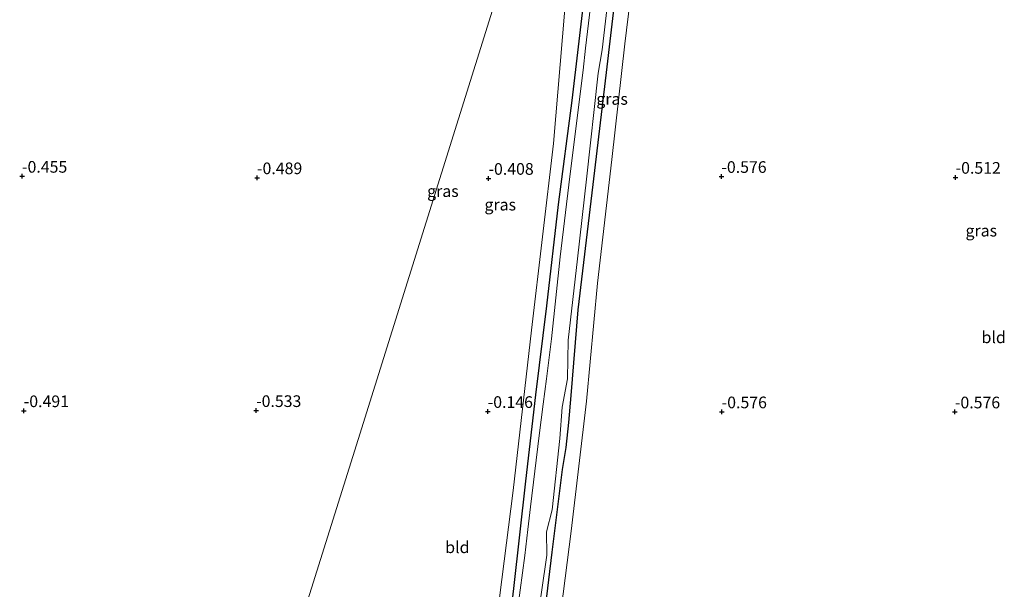
# Model space of a CAD drawing. Units: metres. Extents: x 259992 to 265230, y 591311 to 594003.
# Drawn here: x 260349 to 260561, y 592362 to 592484 of the extents above; entities that cross this region are included whole.
import ezdxf
from ezdxf.enums import TextEntityAlignment as Align

# ---------------------------------------------------------------- set-up
doc = ezdxf.new("R2010")
doc.units = ezdxf.units.M
doc.layers.get('0').update_dxf_attribs({"lineweight": 25})
doc.layers.add('B-ME-GW-HOOGTEPUNT-S-B1', color=10, linetype='Continuous')
doc.layers.add('B-ME-GW-INSTEEKWATERGANG-L-B1', color=10, linetype='Continuous')
for name, color, linetype, lineweight in [('B-ME-IE-GRASLAND-GV-B6', 93, 'Continuous', 18), ('B-ME-IE-GRONDWERKLIJN-GROND_INGERICHT-GV-B6', 253, 'Continuous', 18), ('B-ME-IE-HULPGEOMETRIE-L-B1', 53, 'Continuous', 18), ('B-ME-OG-WATER-GV-B6', 153, 'Continuous', 18)]:
    doc.layers.add(name, color=color, linetype=linetype, lineweight=lineweight)
doc.styles.add('NLCS-ISO', font='NLCS-ISO.TTF')

# ---------------------------------------------------------------- blocks, each defined once
blk = doc.blocks.new('hoogtepunt')
for p, q in [((-0.5, 0), (0.5, 0)), ((0, 0.5), (0, -0.5))]:
    blk.add_line(p, q)

msp = doc.modelspace()

# ---------------------------------------------------------------- linework, layer by layer
at = {"layer": 'B-ME-GW-INSTEEKWATERGANG-L-B1'}
for points in [[(260481.588, 592583.276, -0.391), (260475.2, 592532.091, -0.403), (260472.753, 592509.637, -0.427), (260470.668, 592490.88, -0.755), (260467.847, 592466.573, -0.735), (260464.926, 592444.287, -0.783), (260462.376, 592422.533, -0.655), (260460.061, 592403.447, -0.539), (260457.938, 592384.945, -0.543), (260455.296, 592361.948, -0.545), (260453.005, 592342.012, -0.551), (260450.815, 592323.797, -0.753), (260449.218, 592311.627, -0.737), (260448.484, 592310.178, -0.731), (260447.588, 592308.672, -0.719), (260445.839, 592307.184, -0.613), (260443.886, 592305.837, -0.569), (260441.543, 592305.225, -0.531), (260434.91, 592306.71, -0.519), (260423.389, 592309.59, -0.511), (260396.986, 592314.241, -0.513)], [(260462.201, 592357.84, -0.691), (260463.647, 592369.729, -0.711), (260465.828, 592387.468, -0.993), (260466.63, 592392.171, -1.013), (260467.187, 592397.571, -1.023), (260467.722, 592403.32, -0.959), (260469.204, 592421.716, -0.831), (260472.191, 592446.796, -0.613), (260475.3, 592472.589, -0.671), (260478.355, 592498.903, -0.605)]]:
    msp.add_polyline3d(points, dxfattribs=at)
at = {"layer": 'B-ME-IE-GRASLAND-GV-B6'}
for points in [[(260482.266, 592503.992, -0.434), (260479.2, 592478.763, -0.42), (260476.416, 592453.942, -0.198), (260473.326, 592427.441, -0.426), (260470.972, 592402.09, -0.72), (260467.691, 592374.245, -0.49), (260463.841, 592344.005, -0.47)], [(260473.491, 592500.53, -1.513), (260470.799, 592477.812, -1.513), (260470.24, 592473.114, -1.513), (260467.4, 592450.275, -1.513), (260465.306, 592433.061, -1.513), (260463.463, 592415.468, -1.513), (260462.385, 592406.934, -1.513), (260461.693, 592401.447, -1.513), (260460.812, 592394.775, -1.513), (260458.978, 592379.479, -1.513), (260458.419, 592374.58, -1.513), (260457.748, 592369.045, -1.513), (260455.784, 592354.18, -1.513)], [(260460.237, 592353.757, -1.487), (260462.479, 592369.072, -1.487), (260462.42, 592374.076, -1.487), (260463.594, 592378.812, -1.487), (260465.27, 592394.111, -1.487), (260465.746, 592400.823, -1.487), (260466.94, 592406.871, -1.487), (260467.063, 592415.164, -1.487), (260469.076, 592432.629, -1.487), (260470.962, 592449.725, -1.487), (260473.454, 592472.441, -1.487), (260474.33, 592477.435, -1.487), (260476.956, 592500.238, -1.487)], [(260462.201, 592357.84, -0.691), (260463.647, 592369.729, -0.711), (260465.828, 592387.468, -0.993), (260466.63, 592392.171, -1.013), (260467.187, 592397.571, -1.023), (260467.722, 592403.32, -0.959), (260469.204, 592421.716, -0.831), (260472.191, 592446.796, -0.613), (260475.3, 592472.589, -0.671), (260478.355, 592498.903, -0.605)], [(260478.355, 592498.903, -0.605), (260475.3, 592472.589, -0.671), (260472.191, 592446.796, -0.613), (260469.204, 592421.716, -0.831), (260467.722, 592403.32, -0.959), (260467.187, 592397.571, -1.023), (260466.63, 592392.171, -1.013), (260465.828, 592387.468, -0.993), (260463.647, 592369.729, -0.711), (260462.201, 592357.84, -0.691)], [(260450.916, 592348.698, -0.397), (260455.228, 592382.936, -0.315), (260459.19, 592417.352, -0.223), (260463.937, 592457.338, -0.419), (260466.744, 592491.312, -0.423)], [(260396.53, 592312.733, -1.495), (260396.986, 592314.241, -0.513), (260423.389, 592309.59, -0.511), (260434.91, 592306.71, -0.519), (260441.543, 592305.225, -0.531), (260443.886, 592305.837, -0.569), (260445.839, 592307.184, -0.613), (260447.588, 592308.672, -0.719), (260448.484, 592310.178, -0.731), (260449.218, 592311.627, -0.737), (260450.815, 592323.797, -0.753), (260453.005, 592342.012, -0.551), (260455.296, 592361.948, -0.545), (260457.938, 592384.945, -0.543), (260460.061, 592403.447, -0.539), (260462.376, 592422.533, -0.655), (260464.926, 592444.287, -0.783), (260467.847, 592466.573, -0.735), (260470.668, 592490.88, -0.755)], [(260470.668, 592490.88, -0.755), (260467.847, 592466.573, -0.735), (260464.926, 592444.287, -0.783), (260462.376, 592422.533, -0.655), (260460.061, 592403.447, -0.539), (260457.938, 592384.945, -0.543), (260455.296, 592361.948, -0.545), (260453.005, 592342.012, -0.551)]]:
    msp.add_polyline3d(points, dxfattribs=at)
at = {"layer": 'B-ME-IE-GRONDWERKLIJN-GROND_INGERICHT-GV-B6'}
for points in [[(260396.986, 592314.241, -0.513), (260422.024, 592393.866, -0.557), (260454.48, 592497.64, -0.387), (260476.416, 592566.933, -0.085), (260471.34, 592531.978, -0.193), (260466.744, 592491.312, -0.423), (260463.937, 592457.338, -0.419), (260459.19, 592417.352, -0.223), (260455.228, 592382.936, -0.315), (260450.916, 592348.698, -0.397), (260448.589, 592327.257, -0.507), (260447.367, 592317.699, -0.559), (260445.899, 592312.78, -0.547), (260445.176, 592311.206, -0.539), (260444.095, 592310.394, -0.547), (260442.387, 592309.77, -0.537), (260440.598, 592309.698, -0.505), (260439.247, 592309.872, -0.465), (260436.815, 592310.095, -0.469), (260424.412, 592312.465, -0.437), (260423.389, 592309.59, -0.511), (260396.986, 592314.241, -0.513)], [(260463.841, 592344.005, -0.47), (260467.691, 592374.245, -0.49), (260470.972, 592402.09, -0.72), (260473.326, 592427.441, -0.426), (260476.416, 592453.942, -0.198), (260479.2, 592478.763, -0.42), (260482.266, 592503.992, -0.434)], [(260454.48, 592497.64, -0.387), (260422.024, 592393.866, -0.557), (260396.986, 592314.241, -0.513)]]:
    msp.add_polyline3d(points, dxfattribs=at)
at = {"layer": 'B-ME-IE-HULPGEOMETRIE-L-B1'}
msp.add_polyline3d([(260367.657, 592235.701, 0.73), (260378.87, 592264.063, 0.73), (260380.447, 592268.052, 0.844), (260380.802, 592268.974, 1.149), (260384.717, 592278.927, 1.717), (260387.482, 592285.815, 1.901), (260388.608, 592288.628, 1.781), (260389.763, 592291.665, 1.697), (260393.249, 592302.375, 0.807), (260394.56, 592306.606, 0.649), (260395.112, 592308.329, 0.433), (260395.99, 592311.161, -1.467), (260396.53, 592312.733, -1.495), (260396.986, 592314.241, -0.513), (260422.024, 592393.866, -0.557), (260454.48, 592497.64, -0.387), (260476.416, 592566.933, -0.085), (260481.588, 592583.276, -0.391), (260483.849, 592590.271, -1.487), (260491.122, 592613.653, -1.487), (260493.827, 592622.375, -0.483), (260497.667, 592634.713, -0.112)], dxfattribs=at)
at = {"layer": 'B-ME-OG-WATER-GV-B6'}
for points in [[(260455.784, 592354.18, -1.513), (260457.748, 592369.045, -1.513), (260458.419, 592374.58, -1.513), (260458.978, 592379.479, -1.513), (260460.812, 592394.775, -1.513), (260461.693, 592401.447, -1.513), (260462.385, 592406.934, -1.513), (260463.463, 592415.468, -1.513), (260465.306, 592433.061, -1.513), (260467.4, 592450.275, -1.513), (260470.24, 592473.114, -1.513), (260470.799, 592477.812, -1.513), (260473.491, 592500.53, -1.513)], [(260476.956, 592500.238, -1.487), (260474.33, 592477.435, -1.487), (260473.454, 592472.441, -1.487), (260470.962, 592449.725, -1.487), (260469.076, 592432.629, -1.487), (260467.063, 592415.164, -1.487), (260466.94, 592406.871, -1.487), (260465.746, 592400.823, -1.487), (260465.27, 592394.111, -1.487), (260463.594, 592378.812, -1.487), (260462.42, 592374.076, -1.487), (260462.479, 592369.072, -1.487), (260460.237, 592353.757, -1.487)]]:
    msp.add_polyline3d(points, dxfattribs=at)

# ---------------------------------------------------------------- block references
at = {"layer": 'B-ME-GW-HOOGTEPUNT-S-B1', "rotation": 90}
for p in [(260349.93, 592450.323, -0.455), (260349.93, 592450.323, -0.455), (260400.325, 592450, -0.489), (260400.325, 592450, -0.489), (260449.961, 592449.871, -0.408), (260449.961, 592449.871, -0.408), (260499.91, 592450.281, -0.576), (260499.91, 592450.281, -0.576), (260550.144, 592450.099, -0.512), (260550.144, 592450.099, -0.512), (260350.3, 592400.048, -0.491), (260350.3, 592400.048, -0.491), (260400.13, 592400.084, -0.533), (260400.13, 592400.084, -0.533), (260449.799, 592399.889, -0.146), (260449.799, 592399.889, -0.146), (260499.974, 592399.81, -0.576), (260499.974, 592399.81, -0.576), (260549.993, 592399.792, -0.576), (260549.993, 592399.792, -0.576)]:
    msp.add_blockref('hoogtepunt', p, dxfattribs=at)

# ---------------------------------------------------------------- texts
at = {"layer": 'B-ME-GW-HOOGTEPUNT-S-B1', "ltscale": 0.2, "style": 'NLCS-ISO'}
for s, p in [('-0.455', (260349.93, 592450.323, -0.455)), ('-0.455', (260349.93, 592450.323, -0.455)), ('-0.489', (260400.325, 592450, -0.489)), ('-0.489', (260400.325, 592450, -0.489)), ('-0.576', (260499.91, 592450.281, -0.576)), ('-0.576', (260499.91, 592450.281, -0.576)), ('-0.512', (260550.144, 592450.099, -0.512)), ('-0.512', (260550.144, 592450.099, -0.512)), ('-0.408', (260449.961, 592449.871, -0.408)), ('-0.408', (260449.961, 592449.871, -0.408)), ('-0.491', (260350.3, 592400.048, -0.491)), ('-0.491', (260350.3, 592400.048, -0.491)), ('-0.533', (260400.13, 592400.084, -0.533)), ('-0.533', (260400.13, 592400.084, -0.533)), ('-0.146', (260449.799, 592399.889, -0.146)), ('-0.146', (260449.799, 592399.889, -0.146)), ('-0.576', (260499.974, 592399.81, -0.576)), ('-0.576', (260499.974, 592399.81, -0.576)), ('-0.576', (260549.993, 592399.792, -0.576)), ('-0.576', (260549.993, 592399.792, -0.576))]:
    msp.add_text(s, height=2.5, dxfattribs=at).set_placement(p, align=Align.BOTTOM_LEFT)
at = {"layer": 'B-ME-IE-GRASLAND-GV-B6', "ltscale": 0.2, "style": 'NLCS-ISO'}
for p in [(260476.472, 592466.919), (260440.189, 592447.146), (260452.488, 592444.251), (260555.651, 592438.675)]:
    msp.add_text('gras', height=2.5, dxfattribs=at).set_placement(p, align=Align.MIDDLE_CENTER)
at = {"layer": 'B-ME-IE-GRONDWERKLIJN-GROND_INGERICHT-GV-B6', "ltscale": 0.2, "style": 'NLCS-ISO'}
for p in [(260558.304, 592415.803), (260443.283, 592370.789)]:
    msp.add_text('bld', height=2.5, dxfattribs=at).set_placement(p, align=Align.MIDDLE_CENTER)

doc.saveas('drawing.dxf')
